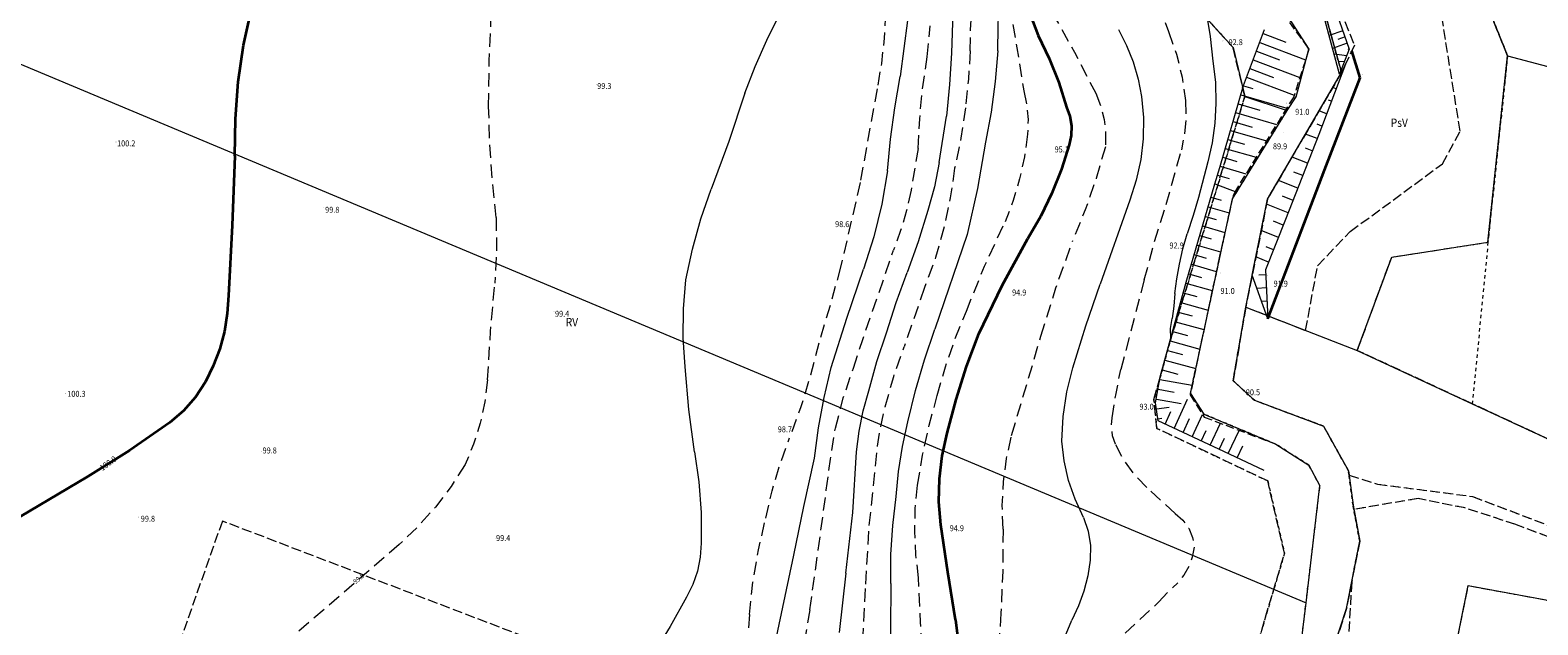
# Model space of a CAD drawing. Units: inches. Extents: x 0 to 7414275, y 0 to 5829644.
# Drawn here: x 7413172 to 7413399, y 5827282 to 5827372 of the extents above; entities that cross this region are included whole.
import ezdxf
from ezdxf.enums import TextEntityAlignment as Align

# ---------------------------------------------------------------- set-up
doc = ezdxf.new("R2010")
doc.units = ezdxf.units.IN
doc.header["$MEASUREMENT"] = 0
for name, pattern in [('1.5_0.5', [2, 1.5, -0.5]), ('2.0_1.0', [3, 2, -1]), ('218-500', [1, 0.5, -0.5]), ('219-500', [0]), ('823-500', [1.75, 1.25, -0.5])]:
    doc.linetypes.add(name, pattern=pattern)
doc.layers.get('0').update_dxf_attribs({"color": 8, "linetype": 'CONTINUOUS', "lineweight": 5})
for name, color, linetype in [('203-Punkt załamania granicy działki nie stabilizowany', 8, 'CONTINUOUS'), ('209-Opis konturu klasyfikacyjnego', 8, 'CONTINUOUS'), ('217-Granica konturu klasyfikcyjnego', 8, 'CONTINUOUS'), ('218-Granica użytku', 8, 'CONTINUOUS'), ('219-Linia granicy', 5, 'CONTINUOUS'), ('801-Punkt określonej wysokości', 8, 'CONTINUOUS'), ('801-Punkt określonej wysokości - rzędna', 8, 'CONTINUOUS'), ('811-Warstwica ciągła linia', 8, 'CONTINUOUS'), ('812-Warstwica pomocnicza linia', 8, 'CONTINUOUS'), ('812-Warstwica pomocnicza opis', 8, 'CONTINUOUS'), ('814-Warstwica pogrubiona linia', 8, 'CONTINUOUS'), ('814-Warstwica pogrubiona opis', 8, 'CONTINUOUS'), ('822-Szczyt skarpy umocnionej', 8, 'CONTINUOUS'), ('824-Podnóże skarpy nieumocninej', 8, 'CONTINUOUS'), ('849-Strumień rzeka linia', 8, 'CONTINUOUS'), ('901-Ogrodzenie trwałe', 8, 'CONTINUOUS')]:
    doc.layers.add(name, color=color, linetype=linetype)
doc.styles.get("Standard").update_dxf_attribs({"font": 'txt', "width": 0.75})

# ---------------------------------------------------------------- blocks, each defined once
blk = doc.blocks.new('203')
at = {"linetype": 'Continuous', "lineweight": 0}
h = blk.add_hatch(color=0, dxfattribs=at)
edge = h.paths.add_edge_path()
edge.add_arc((0, 0), 0.045, 0, 360)
blk = doc.blocks.new('801')
at = {"linetype": 'Continuous', "lineweight": 13}
h = blk.add_hatch(color=0, dxfattribs=at)
edge = h.paths.add_edge_path()
edge.add_arc((0, 0), 0.045, 0, 360)

msp = doc.modelspace()

# ---------------------------------------------------------------- linework, layer by layer
at = {"layer": '217-Granica konturu klasyfikcyjnego', "linetype": '1.5_0.5', "lineweight": 18, "flags": 128}
for points in [[(7413394.57, 5827367.81), (7413381.85, 5827399.27)], [(7413387.42, 5827356.47), (7413382.79, 5827385.32)], [(7413366.63, 5827375.69), (7413369.54, 5827365.29)], [(7413368.55, 5827376.7), (7413371.48, 5827369.41)], [(7413353.2, 5827369.04), (7413348.59, 5827374.12)], [(7413354.97, 5827361.7), (7413353.2, 5827369.04)], [(7413371.48, 5827369.41), (7413369.54, 5827365.29)], [(7413391.61, 5827339.73), (7413394.57, 5827367.81)], [(7413369.54, 5827365.29), (7413358.4, 5827346.24)], [(7413343.64, 5827324.55), (7413354.97, 5827361.7)], [(7413384.74, 5827351.53), (7413387.42, 5827356.47)], [(7413370.86, 5827341.36), (7413384.74, 5827351.53)], [(7413358.4, 5827346.24), (7413355.11, 5827329.95)], [(7413365.94, 5827336.2), (7413370.86, 5827341.36)], [(7413377.1, 5827337.5), (7413391.61, 5827339.73)], [(7413364.13, 5827326.45), (7413365.94, 5827336.2)], [(7413371.92, 5827323.43), (7413377.1, 5827337.5)], [(7413355.11, 5827329.95), (7413353.21, 5827318.88)], [(7413355.11, 5827329.95), (7413364.13, 5827326.45)], [(7413341.28, 5827316.05), (7413343.64, 5827324.55)], [(7413389.25, 5827315.4), (7413371.92, 5827323.43)], [(7413353.21, 5827318.88), (7413356.41, 5827315.92)], [(7413341.7, 5827311.7), (7413341.28, 5827316.05)], [(7413356.41, 5827315.92), (7413366.84, 5827312.04)], [(7413411.48, 5827305.08), (7413389.25, 5827315.4)], [(7413358.43, 5827303.77), (7413341.7, 5827311.7)], [(7413366.84, 5827312.04), (7413370.57, 5827305.32)], [(7413370.57, 5827305.32), (7413370.67, 5827304.66)], [(7413370.67, 5827304.66), (7413374.95, 5827303.31)], [(7413360.95, 5827292.88), (7413358.43, 5827303.77)], [(7413374.95, 5827303.31), (7413389.28, 5827301.44)], [(7413381.07, 5827301.12), (7413371.39, 5827299.5)], [(7413388.16, 5827299.71), (7413381.07, 5827301.12)], [(7413395.79, 5827297.22), (7413388.16, 5827299.71)], [(7413389.28, 5827301.44), (7413405.71, 5827295.18)], [(7413200.88, 5827297.74), (7413185.23, 5827253.33)], [(7413285.61, 5827265.31), (7413200.88, 5827297.74)], [(7413371.39, 5827299.5), (7413372.28, 5827294.69)], [(7413410.16, 5827291.76), (7413395.79, 5827297.22)], [(7413356.94, 5827279.41), (7413360.95, 5827292.88)], [(7413372.28, 5827294.69), (7413371.08, 5827288.59)], [(7413371.08, 5827288.59), (7413369.49, 5827261.17)], [(7413371.08, 5827288.59), (7413370.3, 5827284.58)], [(7413383.4, 5827262.42), (7413388.65, 5827288.01)], [(7413388.65, 5827288.01), (7413419.18, 5827282.41)], [(7413370.3, 5827284.58), (7413363.42, 5827263.55)]]:
    msp.add_lwpolyline(points, dxfattribs=at)
at = {"layer": '218-Granica użytku', "linetype": '218-500', "lineweight": 18, "flags": 128}
for points in [[(7413381.85, 5827399.27), (7413394.57, 5827367.81)], [(7413381.85, 5827399.27), (7413394.57, 5827367.81)], [(7413381.85, 5827399.27), (7413394.57, 5827367.81)], [(7413369.54, 5827365.29), (7413366.63, 5827375.69)], [(7413369.54, 5827365.29), (7413366.63, 5827375.69)], [(7413369.54, 5827365.29), (7413366.63, 5827375.69)], [(7413348.59, 5827374.12), (7413353.2, 5827369.04)], [(7413348.59, 5827374.12), (7413353.2, 5827369.04)], [(7413348.59, 5827374.12), (7413353.2, 5827369.04)], [(7413364.63, 5827368.79), (7413361.05, 5827374.32)], [(7413364.63, 5827368.79), (7413361.05, 5827374.32)], [(7413364.63, 5827368.79), (7413361.05, 5827374.32)], [(7413353.2, 5827369.04), (7413354.97, 5827361.7)], [(7413353.2, 5827369.04), (7413354.97, 5827361.7)], [(7413353.2, 5827369.04), (7413354.97, 5827361.7)], [(7413362.68, 5827361.62), (7413364.63, 5827368.79)], [(7413362.68, 5827361.62), (7413364.63, 5827368.79)], [(7413362.68, 5827361.62), (7413364.63, 5827368.79)], [(7413394.57, 5827367.81), (7413391.61, 5827339.73)], [(7413358.4, 5827346.24), (7413369.54, 5827365.29)], [(7413358.4, 5827346.24), (7413369.54, 5827365.29)], [(7413358.4, 5827346.24), (7413369.54, 5827365.29)], [(7413354.97, 5827361.7), (7413343.64, 5827324.55)], [(7413354.97, 5827361.7), (7413343.64, 5827324.55)], [(7413354.97, 5827361.7), (7413343.64, 5827324.55)], [(7413361.34, 5827359.59), (7413362.68, 5827361.62)], [(7413361.34, 5827359.59), (7413362.68, 5827361.62)], [(7413361.34, 5827359.59), (7413362.68, 5827361.62)], [(7413353.12, 5827346.27), (7413361.34, 5827359.59)], [(7413353.12, 5827346.27), (7413361.34, 5827359.59)], [(7413353.12, 5827346.27), (7413361.34, 5827359.59)], [(7413348.45, 5827324.73), (7413353.12, 5827346.27)], [(7413348.45, 5827324.73), (7413353.12, 5827346.27)], [(7413348.45, 5827324.73), (7413353.12, 5827346.27)], [(7413355.11, 5827329.95), (7413358.4, 5827346.24)], [(7413355.11, 5827329.95), (7413358.4, 5827346.24)], [(7413355.11, 5827329.95), (7413358.4, 5827346.24)], [(7413377.1, 5827337.5), (7413391.61, 5827339.73)], [(7413391.61, 5827339.73), (7413389.25, 5827315.4)], [(7413371.92, 5827323.43), (7413377.1, 5827337.5)], [(7413353.21, 5827318.88), (7413355.11, 5827329.95)], [(7413353.21, 5827318.88), (7413355.11, 5827329.95)], [(7413353.21, 5827318.88), (7413355.11, 5827329.95)], [(7413346.77, 5827316.95), (7413348.45, 5827324.73)], [(7413346.77, 5827316.95), (7413348.45, 5827324.73)], [(7413346.77, 5827316.95), (7413348.45, 5827324.73)], [(7413343.64, 5827324.55), (7413341.28, 5827316.05)], [(7413343.64, 5827324.55), (7413341.28, 5827316.05)], [(7413343.64, 5827324.55), (7413341.28, 5827316.05)], [(7413389.25, 5827315.4), (7413371.92, 5827323.43)], [(7413356.41, 5827315.92), (7413353.21, 5827318.88)], [(7413356.41, 5827315.92), (7413353.21, 5827318.88)], [(7413356.41, 5827315.92), (7413353.21, 5827318.88)], [(7413341.28, 5827316.05), (7413341.7, 5827311.7)], [(7413341.28, 5827316.05), (7413341.7, 5827311.7)], [(7413341.28, 5827316.05), (7413341.7, 5827311.7)], [(7413348.79, 5827313.85), (7413346.77, 5827316.95)], [(7413348.79, 5827313.85), (7413346.77, 5827316.95)], [(7413348.79, 5827313.85), (7413346.77, 5827316.95)], [(7413366.84, 5827312.04), (7413356.41, 5827315.92)], [(7413366.84, 5827312.04), (7413356.41, 5827315.92)], [(7413366.84, 5827312.04), (7413356.41, 5827315.92)], [(7413359.62, 5827309.33), (7413348.79, 5827313.85)], [(7413359.62, 5827309.33), (7413348.79, 5827313.85)], [(7413359.62, 5827309.33), (7413348.79, 5827313.85)], [(7413389.25, 5827315.4), (7413411.48, 5827305.08)], [(7413341.7, 5827311.7), (7413358.43, 5827303.77)], [(7413341.7, 5827311.7), (7413358.43, 5827303.77)], [(7413341.7, 5827311.7), (7413358.43, 5827303.77)], [(7413370.57, 5827305.32), (7413366.84, 5827312.04)], [(7413364.62, 5827306.15), (7413359.62, 5827309.33)], [(7413366.29, 5827303.03), (7413364.62, 5827306.15)], [(7413370.67, 5827304.66), (7413370.57, 5827305.32)], [(7413371.28, 5827300.11), (7413370.67, 5827304.66)], [(7413370.67, 5827304.66), (7413374.95, 5827303.31)], [(7413358.43, 5827303.77), (7413360.95, 5827292.88)], [(7413364.19, 5827285.42), (7413366.29, 5827303.03)], [(7413374.95, 5827303.31), (7413389.28, 5827301.44)], [(7413371.39, 5827299.5), (7413371.28, 5827300.11)], [(7413381.07, 5827301.12), (7413371.39, 5827299.5)], [(7413388.16, 5827299.71), (7413381.07, 5827301.12)], [(7413395.79, 5827297.22), (7413388.16, 5827299.71)], [(7413389.28, 5827301.44), (7413405.71, 5827295.18)], [(7413372.28, 5827294.69), (7413371.39, 5827299.5)], [(7413410.16, 5827291.76), (7413395.79, 5827297.22)], [(7413360.95, 5827292.88), (7413356.94, 5827279.41)], [(7413371.08, 5827288.59), (7413372.28, 5827294.69)], [(7413370.3, 5827284.58), (7413371.08, 5827288.59)], [(7413383.4, 5827262.42), (7413388.65, 5827288.01)], [(7413388.65, 5827288.01), (7413419.18, 5827282.41)], [(7413363.36, 5827278.48), (7413364.19, 5827285.42)], [(7413363.42, 5827263.55), (7413370.3, 5827284.58)]]:
    msp.add_lwpolyline(points, dxfattribs=at)
at = {"layer": '219-Linia granicy', "linetype": '219-500', "lineweight": 18, "flags": 128}
for points in [[(7412959.18, 5827455.07), (7413293.75, 5827314.92)], [(7413381.85, 5827399.27), (7413394.57, 5827367.81)], [(7413366.63, 5827375.69), (7413369.54, 5827365.29)], [(7413348.59, 5827374.12), (7413353.2, 5827369.04)], [(7413361.05, 5827374.32), (7413364.63, 5827368.79)], [(7413353.2, 5827369.04), (7413354.97, 5827361.7)], [(7413362.68, 5827361.62), (7413364.63, 5827368.79)], [(7413391.61, 5827339.73), (7413394.57, 5827367.81)], [(7413394.57, 5827367.81), (7413423.37, 5827360.2)], [(7413358.4, 5827346.24), (7413369.54, 5827365.29)], [(7413354.97, 5827361.7), (7413361.34, 5827359.59)], [(7413361.34, 5827359.59), (7413362.68, 5827361.62)], [(7413353.12, 5827346.27), (7413361.34, 5827359.59)], [(7413346.77, 5827316.95), (7413353.12, 5827346.27)], [(7413355.11, 5827329.95), (7413358.4, 5827346.24)], [(7413377.1, 5827337.5), (7413391.61, 5827339.73)], [(7413371.92, 5827323.43), (7413377.1, 5827337.5)], [(7413353.21, 5827318.88), (7413355.11, 5827329.95)], [(7413355.11, 5827329.95), (7413371.92, 5827323.43)], [(7413371.92, 5827323.43), (7413389.25, 5827315.4)], [(7413353.21, 5827318.88), (7413356.41, 5827315.92)], [(7413346.77, 5827316.95), (7413348.79, 5827313.85)], [(7413356.41, 5827315.92), (7413366.84, 5827312.04)], [(7413293.75, 5827314.92), (7413364.19, 5827285.42)], [(7413348.79, 5827313.85), (7413359.62, 5827309.33)], [(7413389.25, 5827315.4), (7413409.22, 5827306.13)], [(7413366.84, 5827312.04), (7413370.57, 5827305.32)], [(7413359.62, 5827309.33), (7413364.62, 5827306.15)], [(7413364.62, 5827306.15), (7413366.29, 5827303.03)], [(7413370.57, 5827305.32), (7413371.28, 5827300.11)], [(7413364.19, 5827285.42), (7413366.29, 5827303.03)], [(7413371.28, 5827300.11), (7413372.28, 5827294.69)], [(7413370.3, 5827284.58), (7413372.28, 5827294.69)], [(7413386.25, 5827276.33), (7413388.65, 5827288.01)], [(7413388.65, 5827288.01), (7413419.18, 5827282.41)], [(7413363.36, 5827278.48), (7413364.19, 5827285.42)], [(7413363.42, 5827263.55), (7413370.3, 5827284.58)]]:
    msp.add_lwpolyline(points, dxfattribs=at)
at = {"layer": '811-Warstwica ciągła linia', "linetype": 'Continuous', "lineweight": 13, "flags": 128}
for points in [[(7413305.11, 5827381.62), (7413304.14, 5827373.15), (7413303.04, 5827364.7)], [(7413311.12, 5827378.98), (7413310.78, 5827368.21)], [(7413317.76, 5827368.54), (7413317.78, 5827372.14), (7413317.91, 5827375.73)], [(7413279.61, 5827362.19), (7413281.17, 5827366.22), (7413282.91, 5827370.17), (7413284.82, 5827374.05)], [(7413349.12, 5827374.39), (7413349.73, 5827370.71), (7413350.15, 5827367)], [(7413335.94, 5827371.79), (7413337.16, 5827369.39), (7413338.15, 5827366.89), (7413338.9, 5827364.3), (7413339.41, 5827361.66)], [(7413310.78, 5827368.21), (7413310.44, 5827363.47), (7413309.99, 5827358.74)], [(7413317.76, 5827368.54), (7413317.36, 5827363.93), (7413316.74, 5827359.34), (7413315.9, 5827354.79)], [(7413350.15, 5827367), (7413350.54, 5827363.84), (7413350.6, 5827360.65)], [(7413301.1, 5827350.5), (7413301.56, 5827355.26), (7413302.21, 5827359.99), (7413303.04, 5827364.7)], [(7413279.61, 5827362.19), (7413277.21, 5827354.92), (7413274.55, 5827347.74)], [(7413339.41, 5827361.66), (7413339.69, 5827358.5), (7413339.65, 5827355.32), (7413339.29, 5827352.17), (7413338.61, 5827349.07), (7413337.62, 5827346.05)], [(7413308.92, 5827351.74), (7413309.99, 5827358.74)], [(7413350.6, 5827360.65), (7413350.46, 5827357.67), (7413350.05, 5827354.72), (7413349.38, 5827351.82)], [(7413315.9, 5827354.79), (7413314.69, 5827347.82), (7413313.1, 5827340.92)], [(7413301.1, 5827350.5), (7413300.24, 5827345.49), (7413299.04, 5827340.54), (7413297.5, 5827335.69)], [(7413308.92, 5827351.74), (7413308.18, 5827348.09), (7413307.2, 5827344.5)], [(7413349.38, 5827351.82), (7413348, 5827346.49)], [(7413270.75, 5827334.07), (7413271.72, 5827338.7), (7413272.99, 5827343.27), (7413274.55, 5827347.74)], [(7413337.62, 5827346.05), (7413333.19, 5827333.41)], [(7413348, 5827346.49), (7413347.18, 5827343.74), (7413346.26, 5827341.02)], [(7413307.2, 5827344.5), (7413305.72, 5827339.8), (7413304.07, 5827335.15)], [(7413313.1, 5827340.92), (7413308.27, 5827326.62)], [(7413345.13, 5827336.44), (7413345.64, 5827338.74), (7413346.26, 5827341.02)], [(7413344.42, 5827331.99), (7413344.71, 5827334.23), (7413345.13, 5827336.44)], [(7413270.64, 5827320.97), (7413270.34, 5827325.34), (7413270.38, 5827329.71), (7413270.75, 5827334.07)], [(7413292.62, 5827320.86), (7413295.01, 5827328.29), (7413297.5, 5827335.69)], [(7413300.95, 5827326.07), (7413302.43, 5827330.64), (7413304.07, 5827335.15)], [(7413329.06, 5827320.8), (7413331, 5827327.14), (7413333.19, 5827333.41)], [(7413344.42, 5827331.99), (7413344.28, 5827330.12), (7413344, 5827328.27)], [(7413343.82, 5827325.23), (7413343.77, 5827326.76), (7413344, 5827328.27)], [(7413298.29, 5827317.35), (7413299.5, 5827321.75), (7413300.95, 5827326.07)], [(7413304.17, 5827312.67), (7413305.33, 5827317.38), (7413306.7, 5827322.03), (7413308.27, 5827326.62)], [(7413272.03, 5827308.18), (7413271.18, 5827314.56), (7413270.64, 5827320.97)], [(7413290.12, 5827307.21), (7413290.71, 5827311.8), (7413291.55, 5827316.36), (7413292.62, 5827320.86)], [(7413327.4, 5827309.77), (7413327.58, 5827313.5), (7413328.13, 5827317.19), (7413329.06, 5827320.8)], [(7413296.47, 5827308.16), (7413296.84, 5827311.27), (7413297.45, 5827314.34), (7413298.29, 5827317.35)], [(7413302.4, 5827301.44), (7413302.79, 5827305.21), (7413303.38, 5827308.96), (7413304.17, 5827312.67)], [(7413330.65, 5827298.29), (7413329.39, 5827301.02), (7413328.42, 5827303.86), (7413327.75, 5827306.79), (7413327.4, 5827309.77)], [(7413272.03, 5827308.18), (7413272.68, 5827303.62), (7413273.02, 5827299.03), (7413273.04, 5827294.43)], [(7413286.98, 5827292.58), (7413288.5, 5827299.91), (7413290.12, 5827307.21)], [(7413295.9, 5827299.05), (7413296.47, 5827308.16)], [(7413301.62, 5827288.34), (7413301.64, 5827292.72), (7413301.9, 5827297.09), (7413302.4, 5827301.44)], [(7413294.86, 5827289.87), (7413295.9, 5827299.05)], [(7413330.65, 5827298.29), (7413331.37, 5827296.22), (7413331.72, 5827294.06), (7413331.68, 5827291.87)], [(7413273.04, 5827294.43), (7413272.91, 5827292.3), (7413272.49, 5827290.2), (7413271.79, 5827288.18), (7413270.82, 5827286.28)], [(7413284.03, 5827278.61), (7413286.98, 5827292.58)], [(7413331.68, 5827291.87), (7413331.32, 5827289.51), (7413330.73, 5827287.2), (7413329.92, 5827284.95), (7413328.89, 5827282.8)], [(7413294.86, 5827289.87), (7413293.84, 5827280.95)], [(7413301.62, 5827288.34), (7413301.57, 5827281.39), (7413301.4, 5827274.44)], [(7413270.82, 5827286.28), (7413268.35, 5827281.86), (7413265.71, 5827277.54), (7413262.89, 5827273.33)], [(7413322.97, 5827268.55), (7413328.89, 5827282.8)]]:
    msp.add_lwpolyline(points, dxfattribs=at)
at = {"layer": '812-Warstwica pomocnicza linia', "linetype": '2.0_1.0', "lineweight": 13, "flags": 128}
for points in [[(7413313.58, 5827368.56), (7413313.67, 5827372.65), (7413314.07, 5827376.72)], [(7413319.46, 5827375.47), (7413320.62, 5827369.02), (7413321.64, 5827362.55)], [(7413341.82, 5827375.61), (7413342.7, 5827373.55), (7413343.47, 5827371.45)], [(7413241.01, 5827360.18), (7413241.11, 5827367.05), (7413241.41, 5827373.92)], [(7413300.8, 5827374.34), (7413300.62, 5827370.48), (7413300.2, 5827366.64), (7413299.54, 5827362.84)], [(7413307.11, 5827367.66), (7413307.53, 5827372.35)], [(7413325.9, 5827374.4), (7413329.3, 5827368.35), (7413332.49, 5827362.18)], [(7413343.47, 5827371.45), (7413344.66, 5827368.08), (7413345.52, 5827364.61), (7413346.05, 5827361.07)], [(7413313.58, 5827368.56), (7413313.31, 5827364.27), (7413312.86, 5827360)], [(7413306.37, 5827362.83), (7413307.11, 5827367.66)], [(7413299.54, 5827362.84), (7413297, 5827348.73)], [(7413305.75, 5827353.84), (7413305.99, 5827358.34), (7413306.37, 5827362.83)], [(7413321.64, 5827362.55), (7413322.1, 5827360.4), (7413322.3, 5827358.2), (7413322.24, 5827356)], [(7413332.49, 5827362.18), (7413333.25, 5827360.25), (7413333.76, 5827358.24), (7413333.99, 5827356.17), (7413333.95, 5827354.1)], [(7413346.05, 5827361.07), (7413346.11, 5827358.58), (7413345.89, 5827356.1), (7413345.41, 5827353.66)], [(7413242.13, 5827343.46), (7413241.57, 5827349.02), (7413241.19, 5827354.59), (7413241.01, 5827360.18)], [(7413312.86, 5827360), (7413312.17, 5827355.41), (7413311.24, 5827350.87)], [(7413322.24, 5827356), (7413321.76, 5827352.62), (7413321.03, 5827349.28), (7413320.06, 5827346), (7413318.84, 5827342.81)], [(7413305.75, 5827353.84), (7413304.67, 5827347.57)], [(7413333.95, 5827354.1), (7413332.56, 5827349.32), (7413330.92, 5827344.61), (7413329.04, 5827340)], [(7413343.11, 5827345.41), (7413345.41, 5827353.66)], [(7413311.24, 5827350.87), (7413310.58, 5827346.43), (7413309.66, 5827342.04)], [(7413297, 5827348.73), (7413294.05, 5827335.97)], [(7413304.67, 5827347.57), (7413303.98, 5827344.5), (7413303.09, 5827341.48), (7413302.02, 5827338.52)], [(7413339.81, 5827334.07), (7413341.35, 5827339.77), (7413343.11, 5827345.41)], [(7413242.13, 5827343.46), (7413242.21, 5827338.52), (7413241.93, 5827333.59)], [(7413313, 5827329.34), (7413315.75, 5827336.15), (7413318.84, 5827342.81)], [(7413309.66, 5827342.04), (7413308.36, 5827337.42), (7413306.71, 5827332.91)], [(7413298.87, 5827329.34), (7413302.02, 5827338.52)], [(7413324.25, 5827325.59), (7413326.49, 5827332.85), (7413329.04, 5827340)], [(7413294.05, 5827335.97), (7413292.47, 5827330.23), (7413290.75, 5827324.54)], [(7413339.81, 5827334.07), (7413336.27, 5827320.58)], [(7413240.85, 5827319.01), (7413241.3, 5827326.31), (7413241.93, 5827333.59)], [(7413306.71, 5827332.91), (7413303.61, 5827323.96)], [(7413295.98, 5827320.78), (7413297.38, 5827325.08), (7413298.87, 5827329.34)], [(7413308.62, 5827316.67), (7413309.85, 5827320.97), (7413311.31, 5827325.2), (7413313, 5827329.34)], [(7413319.82, 5827310.64), (7413324.25, 5827325.59)], [(7413290.75, 5827324.54), (7413289.53, 5827319.72), (7413288.07, 5827314.96), (7413286.37, 5827310.29)], [(7413300.77, 5827314.94), (7413302.05, 5827319.49), (7413303.61, 5827323.96)], [(7413293.26, 5827311.72), (7413294.46, 5827316.3), (7413295.98, 5827320.78)], [(7413334.96, 5827313.28), (7413335.56, 5827316.94), (7413336.27, 5827320.58)], [(7413240.85, 5827319.01), (7413240.45, 5827315.71), (7413239.75, 5827312.47), (7413238.75, 5827309.3), (7413237.46, 5827306.24)], [(7413305.63, 5827303.12), (7413306.41, 5827307.68), (7413307.41, 5827312.2), (7413308.62, 5827316.67)], [(7413299.32, 5827306), (7413299.62, 5827309.01), (7413300.1, 5827311.99), (7413300.77, 5827314.94)], [(7413335.48, 5827309.31), (7413335.04, 5827310.59), (7413334.86, 5827311.93), (7413334.96, 5827313.28)], [(7413291.9, 5827302.4), (7413292.51, 5827307.07), (7413293.26, 5827311.72)], [(7413282.77, 5827298.17), (7413283.74, 5827302.28), (7413284.94, 5827306.32), (7413286.37, 5827310.29)], [(7413318.54, 5827296.49), (7413318.41, 5827300.06), (7413318.59, 5827303.62), (7413319.06, 5827307.16), (7413319.82, 5827310.64)], [(7413340.19, 5827302.79), (7413338.32, 5827304.74), (7413336.74, 5827306.92), (7413335.48, 5827309.31)], [(7413237.46, 5827306.24), (7413235.35, 5827302.95), (7413232.99, 5827299.84), (7413230.38, 5827296.93), (7413227.55, 5827294.23)], [(7413298.38, 5827297.08), (7413299.32, 5827306)], [(7413290.69, 5827293.37), (7413291.9, 5827302.4)], [(7413305.8, 5827289.17), (7413305.39, 5827292.64), (7413305.22, 5827296.14), (7413305.3, 5827299.64), (7413305.63, 5827303.12)], [(7413344.49, 5827298.88), (7413340.19, 5827302.79)], [(7413280.3, 5827283.67), (7413280.84, 5827288.55), (7413281.67, 5827293.39), (7413282.77, 5827298.17)], [(7413344.49, 5827298.88), (7413345.63, 5827297.89), (7413346.51, 5827296.67), (7413347.1, 5827295.28), (7413347.35, 5827293.79)], [(7413297.83, 5827288.22), (7413298.38, 5827297.08)], [(7413318.54, 5827296.49), (7413318.49, 5827290.17), (7413318.21, 5827283.85)], [(7413227.55, 5827294.23), (7413216.29, 5827284.48), (7413204.95, 5827274.81)], [(7413289.42, 5827284.38), (7413290.69, 5827293.37)], [(7413347.35, 5827293.79), (7413347.05, 5827292.32), (7413346.53, 5827290.91), (7413345.79, 5827289.6), (7413344.87, 5827288.41)], [(7413297.39, 5827279.6), (7413297.83, 5827288.22)], [(7413306.56, 5827275.88), (7413306.08, 5827282.52), (7413305.8, 5827289.17)], [(7413341.98, 5827285.5), (7413343.37, 5827287.01), (7413344.87, 5827288.41)], [(7413280.3, 5827283.67), (7413279.37, 5827270.95)], [(7413289.42, 5827284.38), (7413288.09, 5827276.53)], [(7413318.21, 5827283.85), (7413317.89, 5827279.09), (7413317.3, 5827274.36), (7413316.42, 5827269.67)], [(7413336.94, 5827280.87), (7413341.98, 5827285.5)]]:
    msp.add_lwpolyline(points, dxfattribs=at)
at = {"layer": '814-Warstwica pogrubiona linia', "linetype": 'Continuous', "lineweight": 35, "flags": 128}
for points in [[(7413202.77, 5827352.77), (7413202.84, 5827358.34), (7413203.28, 5827363.89), (7413204.09, 5827369.4), (7413205.27, 5827374.85)], [(7413322.07, 5827375.03), (7413323.01, 5827372.98), (7413323.83, 5827370.89)], [(7413323.83, 5827370.89), (7413325.49, 5827367.39), (7413326.92, 5827363.78), (7413328.11, 5827360.09)], [(7413328.11, 5827360.09), (7413328.62, 5827358.72), (7413328.86, 5827357.28), (7413328.81, 5827355.82), (7413328.48, 5827354.4)], [(7413328.48, 5827354.4), (7413327.32, 5827350.72), (7413325.9, 5827347.12), (7413324.22, 5827343.65), (7413322.29, 5827340.3)], [(7413202.77, 5827352.77), (7413202.36, 5827342.23), (7413201.81, 5827331.7)], [(7413314.86, 5827325.95), (7413318.41, 5827333.21), (7413322.29, 5827340.3)], [(7413201.81, 5827331.7), (7413201.63, 5827328.99), (7413201.19, 5827326.31), (7413200.48, 5827323.68), (7413199.51, 5827321.14)], [(7413310.1, 5827310.96), (7413311.45, 5827316.03), (7413313.03, 5827321.03), (7413314.86, 5827325.95)], [(7413199.51, 5827321.14), (7413198.32, 5827318.69), (7413196.81, 5827316.42), (7413195.02, 5827314.36), (7413192.98, 5827312.56)], [(7413192.98, 5827312.56), (7413186.91, 5827308.35), (7413180.62, 5827304.46)], [(7413309.15, 5827297.19), (7413308.87, 5827300.65), (7413308.94, 5827304.12), (7413309.35, 5827307.57), (7413310.1, 5827310.96)], [(7413167.42, 5827296.59), (7413180.62, 5827304.46)], [(7413311.39, 5827282.86), (7413310.22, 5827290.02), (7413309.15, 5827297.19)], [(7413311.39, 5827282.86), (7413311.8, 5827279.18), (7413311.94, 5827275.47), (7413311.8, 5827271.76), (7413311.39, 5827268.08)]]:
    msp.add_lwpolyline(points, dxfattribs=at)
at = {"layer": '822-Szczyt skarpy umocnionej', "linetype": 'Continuous', "lineweight": 13, "flags": 128}
for points in [[(7413369.24, 5827365.04), (7413366.37, 5827375.7)], [(7413368.13, 5827376.16), (7413370.71, 5827368.82)], [(7413354.77, 5827363.34), (7413357.94, 5827371.76)], [(7413357.71, 5827371.15), (7413361.13, 5827369.86)], [(7413369.74, 5827371.59), (7413367.67, 5827370.86)], [(7413370.07, 5827370.65), (7413369, 5827370.27)], [(7413356.72, 5827368.53), (7413360.21, 5827367.21)], [(7413357.22, 5827369.84), (7413364.13, 5827367.23)], [(7413370.4, 5827369.7), (7413368.19, 5827368.93)], [(7413370.33, 5827367.83), (7413368.43, 5827368.04)], [(7413370.71, 5827368.82), (7413369.24, 5827365.04)], [(7413370.69, 5827368.76), (7413370.54, 5827368.82)], [(7413355.74, 5827365.91), (7413359.29, 5827364.57)], [(7413356.23, 5827367.22), (7413363.27, 5827364.56)], [(7413370.14, 5827366.57), (7413366.11, 5827355.98)], [(7413369.96, 5827366.9), (7413369.1, 5827366.94)], [(7413370.14, 5827366.57), (7413369.54, 5827365.29)], [(7413351.19, 5827351), (7413354.77, 5827363.34)], [(7413354.75, 5827363.29), (7413356.15, 5827362.88)], [(7413355.24, 5827364.6), (7413362.42, 5827361.9)], [(7413369.43, 5827364.7), (7413369.33, 5827364.74)], [(7413354.36, 5827361.94), (7413361.28, 5827359.94)], [(7413368.01, 5827360.96), (7413367.6, 5827361.12)], [(7413368.72, 5827362.83), (7413368.21, 5827363.02)], [(7413353.58, 5827359.25), (7413359.75, 5827357.47)], [(7413353.97, 5827360.6), (7413357.24, 5827359.65)], [(7413367.29, 5827359.09), (7413366.17, 5827359.52)], [(7413352.81, 5827356.56), (7413358.21, 5827355)], [(7413353.2, 5827357.91), (7413356.09, 5827357.07)], [(7413366.58, 5827357.22), (7413365.86, 5827357.5)], [(7413352.42, 5827355.22), (7413354.93, 5827354.49)], [(7413366.11, 5827355.98), (7413361.12, 5827343.18)], [(7413365.86, 5827355.36), (7413364.13, 5827356.03)], [(7413351.64, 5827352.53), (7413353.77, 5827351.91)], [(7413352.03, 5827353.87), (7413356.67, 5827352.53)], [(7413364.41, 5827351.63), (7413362.08, 5827352.54)], [(7413365.14, 5827353.49), (7413364.12, 5827353.89)], [(7413350.43, 5827348.51), (7413351.19, 5827351)], [(7413350.84, 5827349.84), (7413352.59, 5827349.31)], [(7413351.25, 5827351.18), (7413355.14, 5827350.06)], [(7413363.69, 5827349.77), (7413362.37, 5827350.28)], [(7413346.14, 5827333.7), (7413350.43, 5827348.51)], [(7413350.43, 5827348.51), (7413353.49, 5827347.4)], [(7413362.96, 5827347.9), (7413360.04, 5827349.04)], [(7413349.43, 5827345.07), (7413352.63, 5827344.15)], [(7413349.85, 5827346.52), (7413351.4, 5827346.07)], [(7413361.51, 5827344.17), (7413358.24, 5827345.45)], [(7413362.24, 5827346.04), (7413360.63, 5827346.66)], [(7413349.02, 5827343.63), (7413350.66, 5827343.16)], [(7413361.12, 5827343.18), (7413358.06, 5827335.57)], [(7413360.77, 5827342.31), (7413359.31, 5827342.91)], [(7413348.18, 5827340.75), (7413349.91, 5827340.25)], [(7413348.6, 5827342.19), (7413351.96, 5827341.22)], [(7413360.03, 5827340.46), (7413357.44, 5827341.5)], [(7413347.77, 5827339.31), (7413351.3, 5827338.29)], [(7413359.28, 5827338.6), (7413358.16, 5827339.06)], [(7413346.93, 5827336.43), (7413350.66, 5827335.35)], [(7413347.35, 5827337.87), (7413349.16, 5827337.35)], [(7413358.53, 5827336.75), (7413356.64, 5827337.51)], [(7413342.23, 5827319.44), (7413346.14, 5827333.7)], [(7413346.51, 5827334.99), (7413348.43, 5827334.43)], [(7413358.45, 5827328.21), (7413356.08, 5827334.77)], [(7413358.09, 5827334.84), (7413357.09, 5827334.79)], [(7413358.06, 5827335.57), (7413358.45, 5827328.21)], [(7413345.7, 5827332.1), (7413347.72, 5827331.55)], [(7413346.1, 5827333.55), (7413350.05, 5827332.46)], [(7413358.2, 5827332.85), (7413356.81, 5827332.77)], [(7413344.91, 5827329.21), (7413347.02, 5827328.63)], [(7413345.31, 5827330.65), (7413349.43, 5827329.52)], [(7413358.31, 5827330.85), (7413357.51, 5827330.81)], [(7413344.51, 5827327.76), (7413348.81, 5827326.58)], [(7413358.42, 5827328.85), (7413358.22, 5827328.84)], [(7413343.72, 5827324.87), (7413348.19, 5827323.64)], [(7413344.12, 5827326.31), (7413346.31, 5827325.71)], [(7413343.32, 5827323.42), (7413345.6, 5827322.8)], [(7413342.53, 5827320.53), (7413344.89, 5827319.88)], [(7413342.93, 5827321.97), (7413347.57, 5827320.7)], [(7413341.53, 5827315.53), (7413342.23, 5827319.44)], [(7413342.17, 5827319.07), (7413347.04, 5827318.2)], [(7413341.9, 5827312.81), (7413341.53, 5827315.53)], [(7413341.64, 5827316.12), (7413345.37, 5827315.45)], [(7413341.9, 5827317.6), (7413344.32, 5827317.16)], [(7413344.31, 5827311.69), (7413346.35, 5827316.09)], [(7413341.65, 5827314.64), (7413343.59, 5827314.9)], [(7413341.86, 5827313.15), (7413342.48, 5827313.24)], [(7413342.95, 5827312.32), (7413343.84, 5827314.23)], [(7413347.03, 5827310.43), (7413348.59, 5827313.78)], [(7413351.81, 5827308.2), (7413341.9, 5827312.81)], [(7413345.67, 5827311.06), (7413346.65, 5827313.18)], [(7413348.39, 5827309.79), (7413349.13, 5827311.4)], [(7413349.75, 5827309.16), (7413351.29, 5827312.47)], [(7413352.47, 5827307.89), (7413354.13, 5827311.4)], [(7413351.11, 5827308.53), (7413351.9, 5827310.23)], [(7413353.82, 5827307.25), (7413354.68, 5827309.06)], [(7413357.89, 5827305.33), (7413351.81, 5827308.2)]]:
    msp.add_lwpolyline(points, dxfattribs=at)
at = {"layer": '824-Podnóże skarpy nieumocninej', "linetype": '823-500', "lineweight": 13, "flags": 128}
for points in [[(7413360.66, 5827374.27), (7413364.63, 5827368.79)], [(7413364.63, 5827368.79), (7413362.33, 5827361.62)], [(7413362.33, 5827361.62), (7413353.49, 5827347.4)], [(7413353.49, 5827347.4), (7413353.21, 5827346.74)], [(7413353.21, 5827346.74), (7413351.15, 5827337.64)], [(7413351.15, 5827337.64), (7413346.73, 5827316.75)], [(7413346.73, 5827316.75), (7413348.83, 5827313.4)], [(7413348.83, 5827313.4), (7413359.62, 5827309.33)]]:
    msp.add_lwpolyline(points, dxfattribs=at)
at = {"layer": '849-Strumień rzeka linia', "linetype": 'Continuous', "lineweight": 18, "flags": 128}
for points in [[(7413358.4, 5827346.24), (7413369.54, 5827365.29)], [(7413356.08, 5827334.77), (7413358.4, 5827346.24)]]:
    msp.add_lwpolyline(points, dxfattribs=at)
at = {"layer": '901-Ogrodzenie trwałe', "linetype": 'Continuous', "lineweight": 35, "flags": 128}
for points in [[(7413372.34, 5827364.52), (7413371.07, 5827368.55)], [(7413366.96, 5827350.58), (7413372.34, 5827364.52)], [(7413358.45, 5827328.21), (7413366.96, 5827350.58)]]:
    msp.add_lwpolyline(points, dxfattribs=at)

# ---------------------------------------------------------------- block references
at = {"layer": '203-Punkt załamania granicy działki nie stabilizowany', "linetype": 'Continuous', "lineweight": 18}
for p in [(7413353.2, 5827369.04), (7413364.63, 5827368.79), (7413394.57, 5827367.81), (7413369.54, 5827365.29), (7413354.97, 5827361.7), (7413362.68, 5827361.62), (7413361.34, 5827359.59), (7413353.12, 5827346.27), (7413358.4, 5827346.24), (7413391.61, 5827339.73), (7413377.1, 5827337.5), (7413355.11, 5827329.95), (7413371.92, 5827323.43), (7413353.21, 5827318.88), (7413346.77, 5827316.95), (7413356.41, 5827315.92), (7413293.75, 5827314.92), (7413348.79, 5827313.85), (7413389.25, 5827315.4), (7413366.84, 5827312.04), (7413359.62, 5827309.33), (7413364.62, 5827306.15), (7413370.57, 5827305.32), (7413366.29, 5827303.03), (7413371.28, 5827300.11), (7413372.28, 5827294.69), (7413388.65, 5827288.01), (7413364.19, 5827285.42), (7413370.3, 5827284.58)]:
    msp.add_blockref('203', p, dxfattribs=at)
at = {"layer": '801-Punkt określonej wysokości', "linetype": 'Continuous', "lineweight": 18}
for p, rotation in [((7413351.67, 5827370.05), 327.4499999999999), ((7413372.67, 5827364.99), 290.031), ((7413361.26, 5827360.69), 20.16), ((7413184.85, 5827354.83), 90), ((7413360.75, 5827356.22), 343.091), ((7413327.05, 5827353.6), 270), ((7413294.11, 5827342.29), 270), ((7413351.31, 5827335.11), 353.42), ((7413358.38, 5827334.75), 319.316), ((7413320.03, 5827332.24), 270), ((7413353.93, 5827318.21), 349.293), ((7413341.56, 5827315.01), 270), ((7413284.88, 5827311.38), 229.246), ((7413206.76, 5827308.25), 270), ((7413242.11, 5827295.1), 270), ((7413310.62, 5827296.67), 270)]:
    msp.add_blockref('801', p, dxfattribs=dict(at, rotation=rotation))
for p in [(7413257.28, 5827363.45), (7413216.13, 5827344.91), (7413250.86, 5827329.25), (7413177.28, 5827316.91), (7413188.26, 5827298.34)]:
    msp.add_blockref('801', p, dxfattribs=at)

# ---------------------------------------------------------------- texts
at = {"layer": '209-Opis konturu klasyfikacyjnego', "linetype": 'Continuous', "lineweight": 18, "oblique": 15, "width": 0.9}
for s, p in [('PsV', (7413376.96, 5827357.11)), ('RV', (7413252.63, 5827327.08)), ('RV', (7413252.63, 5827327.08))]:
    msp.add_text(s, height=1.25, dxfattribs=at).set_placement(p)
at = {"layer": '801-Punkt określonej wysokości - rzędna', "linetype": 'Continuous', "lineweight": 18, "oblique": 15, "width": 0.9}
for s, p in [('92.8', (7413352.52, 5827370.32)), ('99.3', (7413257.37, 5827363.72)), ('91.0', (7413362.55, 5827359.83)), ('100.2', (7413185.01, 5827355.07)), ('95.1', (7413326.3, 5827354.16)), ('89.9', (7413359.2, 5827354.63)), ('99.8', (7413216.37, 5827345.07)), ('98.6', (7413293.22, 5827342.91)), ('92.9', (7413343.61, 5827339.69)), ('91.9', (7413359.3, 5827333.95)), ('94.9', (7413319.89, 5827332.61)), ('91.0', (7413351.3, 5827332.85)), ('99.4', (7413251.01, 5827329.41)), ('100.3', (7413177.51, 5827317.35)), ('90.5', (7413355.12, 5827317.59)), ('93.0', (7413339.09, 5827315.41)), ('98.7', (7413284.58, 5827312)), ('99.8', (7413206.94, 5827308.82)), ('99.8', (7413188.59, 5827298.54)), ('99.4', (7413242.13, 5827295.64)), ('94.9', (7413310.49, 5827297.11))]:
    msp.add_text(s, height=0.9, rotation=360, dxfattribs=at).set_placement(p, align=Align.TOP_LEFT)
at = {"layer": '812-Warstwica pomocnicza opis', "linetype": 'Continuous', "lineweight": 13, "oblique": 15, "width": 0.9}
msp.add_text('99.5', height=0.75, rotation=40.972, dxfattribs=at).set_placement((7413221.42, 5827289.07), align=Align.MIDDLE_CENTER)
at = {"layer": '814-Warstwica pogrubiona opis', "linetype": 'Continuous', "lineweight": 18, "oblique": 15, "width": 0.9}
msp.add_text('100.0', height=0.9, rotation=35.91, dxfattribs=at).set_placement((7413183.66, 5827306.43), align=Align.MIDDLE_CENTER)

doc.saveas('drawing.dxf')
